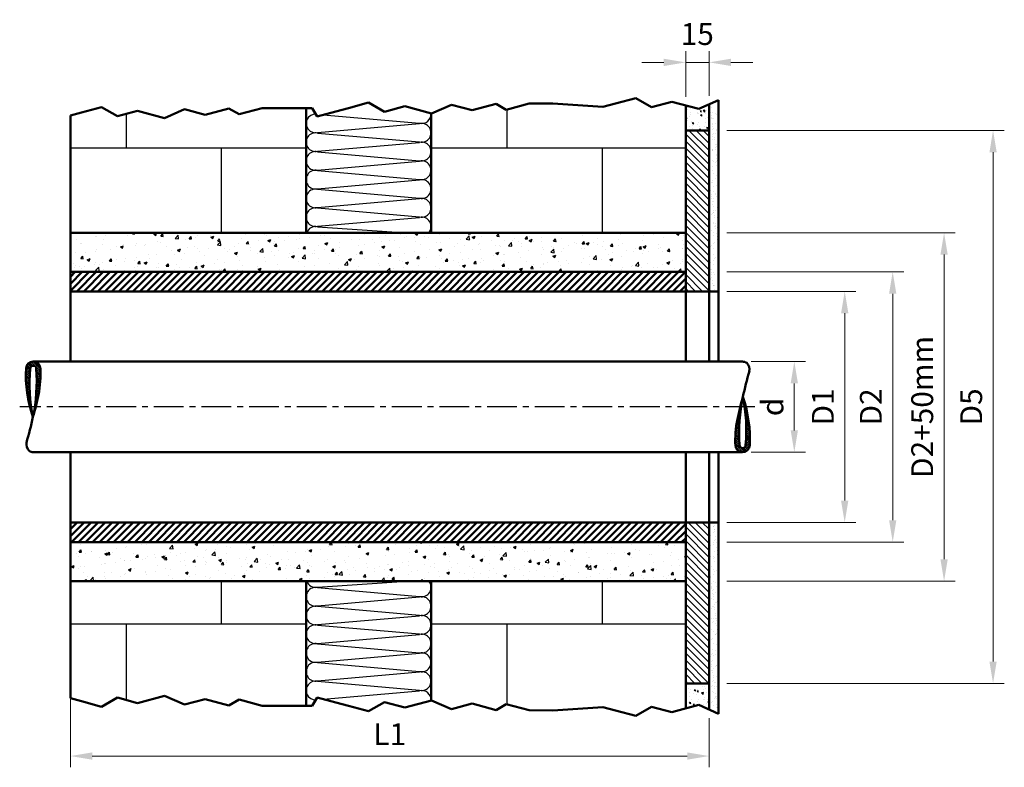
# Model space of a CAD drawing. Extents: x 1145 to 1776, y -90 to 388.
import ezdxf

# ---------------------------------------------------------------- set-up
doc = ezdxf.new("R2010")
doc.units = 0
doc.header["$LTSCALE"] = 0.3
doc.linetypes.add('MITTE', pattern=[50.8, 31.75, -6.35, 6.35, -6.35])
doc.layers.get('DEFPOINTS').update_dxf_attribs({"linetype": 'CONTINUOUS'})
for name, color, linetype in [('5', 4, 'CONTINUOUS'), ('MITTELLINIE', 1, 'MITTE'), ('SCHRAFFUR', 9, 'CONTINUOUS')]:
    doc.layers.add(name, color=color, linetype=linetype)
doc.layers.add('OBJEKT', color=7, linetype='CONTINUOUS', lineweight=50)
doc.styles.add('ISOCP', font='isocpeur.ttf')
doc.dimstyles.new('ISOCP-2000-1-1', dxfattribs={"dimtxt": 3.5, "dimasz": 3.5, "dimexe": 1.8, "dimexo": 0.1, "dimgap": 0.5, "dimtad": 0, "dimtoh": 1, "dimtxsty": 'ISOCP', "dimcen": 1.5, "dimclrd": 256, "dimclre": 256, "dimclrt": 7, "dimazin": 2, "dimtfac": 1, "dimtmove": 2, "dimatfit": 3, "dimfxl": 1, "dimtvp": 1, "dimtolj": 1, "dimtzin": 0, "dimlwd": 13, "dimlwe": 13, "dimarcsym": 0})
pattern_1 = [(127.5, (256.2993, 1.364), (-4.894132, -0.160003), [0, -3.8608, 0, -4.318, 0, -4.1275]), (97.5, (256.2993, 1.364), (-7.16825, 4.495233), [0, -2.0828, 0, -3.4798, 0, -1.3335]), (57.5, (256.2993, -1.76), (-0.014372, 7.909924), [0, -1.27, 0, -4.572, 0, -5.969]), (47.5, (256.2993, -1.76), (-2.229293, 7.635565), [0, -0.635, 0, -2.9972, 0, -3.429])]
pattern_2 = [(135, (623.409, 1.3642), (-2.245064, -2.245064), [])]
pattern_3 = [(140, (256.299, 1.364), (0.796954, 9.109233), [0.9525, -10.4775]), (85, (256.299, 1.364), (-9.55283, -1.76214), [0.762, -8.382]), (190.451, (256.366, 2.123), (-8.755834, 7.347125), [0.8095, -8.9045]), (136.1842, (253.759, 1.364), (2.10212, 13.55395), [1.42875, -15.71625]), (186.6356, (253.935, 2.494), (-12.37128, 11.87021), [1.21425, -13.35675]), (81.184, (253.76, 1.364), (-12.37126, 11.87023), [1.143, -12.573]), (111, (254.394, 2.634), (5.113276, 7.580744), [0.9525, -10.4775]), (56, (254.394, 2.634), (-9.2094, 3.0901), [0.762, -8.382]), (161.4514, (254.8204, 3.266), (-4.096143, 10.670825), [0.8095, -8.9045]), (127.5, (256.2993, 1.364), (-4.227752, 0.15443), [0, -8.2804, 0, -8.509, 0, -8.41375]), (97.5, (256.2993, 1.364), (-5.009029, 3.340983), [0, -4.8514, 0, -8.0899, 0, -3.20675]), (57.5, (256.2993, -1.468), (0.286437, 6.77953), [0, -3.175, 0, -9.906, 0, -13.1445]), (47.5, (256.2993, -2.738), (-1.271325, 7.40646), [0, -4.1275, 0, -6.5786, 0, -9.3345])]
pattern_4 = [(45, (420.854, 1.3642), (-2.245064, 2.245064), [])]
pattern_5 = [(50, (420.854, 1.364), (18.21847, -1.5939), [1.905, -20.955]), (355, (420.854, 1.364), (-3.52428, 19.10566), [1.524, -16.764]), (100.451, (422.372, 1.231), (14.69425, 17.51167), [1.619, -17.809]), (46.1842, (420.854, 6.444), (27.1079, -4.20423), [2.8575, -31.4325]), (96.6356, (423.113, 6.094), (23.7404, 24.74256), [2.4285, -26.7135]), (351.184, (420.854, 6.444), (23.74046, 24.7425), [2.286, -25.146]), (21, (423.394, 5.174), (15.16149, -10.22655), [1.905, -20.955]), (326, (423.394, 5.174), (6.1802, 18.4188), [1.524, -16.764]), (71.4514, (424.657, 4.322), (21.34165, 8.19229), [1.619, -17.809]), (37.5, (420.854, 1.364), (0.30886, 8.455504), [0, -16.5608, 0, -17.018, 0, -16.8275]), (7.5, (420.854, 1.364), (6.681966, 10.01806), [0, -9.7028, 0, -16.1798, 0, -6.4135]), (327.5, (415.19, 1.364), (13.55906, -0.572874), [0, -6.35, 0, -19.812, 0, -26.289]), (317.5, (412.65, 1.364), (14.81292, 2.54265), [0, -8.255, 0, -13.1572, 0, -18.669])]
pattern_6 = [(0, (420.854, 1.364), (0, 60.96), []), (90, (420.854, 1.364), (-60.96, 60.96), [60.96, -60.96])]

# ---------------------------------------------------------------- blocks, each defined once
blk = doc.blocks.new('*D12')
at = {"layer": '5', "lineweight": 13}
for p, q in [((1597.92, 251.86), (1744.17, 251.86)), ((1736.97, 42.86), (1736.97, 237.86)), ((1597.92, 28.86), (1744.17, 28.86))]:
    blk.add_line(p, q, dxfattribs=at)
at = {"layer": '5'}
for points in [[(1734.64, 237.86), (1739.3, 237.86), (1736.97, 251.86)], [(1734.64, 42.86), (1739.3, 42.86), (1736.97, 28.86)]]:
    blk.add_solid(points, dxfattribs=at)
at = {"layer": 'DEFPOINTS', "color": 0}
for p in [(1597.52, 251.86), (1736.97, 251.86), (1597.52, 28.86)]:
    blk.add_point(p, dxfattribs=at)
at = {"layer": '5', "color": 7, "insert": (1722.97, 140.36), "char_height": 14, "attachment_point": 5, "rotation": 90, "style": 'ISOCP'}
blk.add_mtext('\\A1;D2+50mm', dxfattribs=at)
blk = doc.blocks.new('*D13')
at = {"layer": '5', "lineweight": 13}
for p, q in [((1597.92, 317.36), (1775.53, 317.36)), ((1768.33, -22.64), (1768.33, 303.36)), ((1597.92, -36.64), (1775.53, -36.64))]:
    blk.add_line(p, q, dxfattribs=at)
at = {"layer": '5'}
for points in [[(1766, 303.36), (1770.66, 303.36), (1768.33, 317.36)], [(1766, -22.64), (1770.66, -22.64), (1768.33, -36.64)]]:
    blk.add_solid(points, dxfattribs=at)
at = {"layer": 'DEFPOINTS', "color": 0}
for p in [(1597.52, 317.36), (1768.33, 317.36), (1597.52, -36.64)]:
    blk.add_point(p, dxfattribs=at)
at = {"layer": '5', "color": 7, "insert": (1754.33, 140.36), "char_height": 14, "attachment_point": 5, "rotation": 90, "style": 'ISOCP'}
blk.add_mtext('\\A1;D5', dxfattribs=at)
blk = doc.blocks.new('*D14')
at = {"layer": '5', "lineweight": 13}
for p, q in [((1613.34, 169.36), (1648.27, 169.36)), ((1641.07, 125.36), (1641.07, 155.36)), ((1613.34, 111.36), (1648.27, 111.36))]:
    blk.add_line(p, q, dxfattribs=at)
at = {"layer": '5'}
for points in [[(1638.73, 155.36), (1643.4, 155.36), (1641.07, 169.36)], [(1638.73, 125.36), (1643.4, 125.36), (1641.07, 111.36)]]:
    blk.add_solid(points, dxfattribs=at)
at = {"layer": 'DEFPOINTS', "color": 0}
for p in [(1612.94, 169.36), (1641.07, 169.36), (1612.94, 111.36)]:
    blk.add_point(p, dxfattribs=at)
at = {"layer": '5', "color": 7, "insert": (1627.07, 140.36), "char_height": 14, "attachment_point": 5, "rotation": 90, "style": 'ISOCP'}
blk.add_mtext('\\A1;d', dxfattribs=at)
blk = doc.blocks.new('*D15')
at = {"layer": '5', "lineweight": 13}
for p, q in [((1597.92, 214.36), (1680.54, 214.36)), ((1673.34, 200.36), (1673.34, 80.36)), ((1597.92, 66.36), (1680.54, 66.36))]:
    blk.add_line(p, q, dxfattribs=at)
at = {"layer": '5'}
for points in [[(1671.01, 200.36), (1675.67, 200.36), (1673.34, 214.36)], [(1671.01, 80.36), (1675.67, 80.36), (1673.34, 66.36)]]:
    blk.add_solid(points, dxfattribs=at)
at = {"layer": 'DEFPOINTS', "color": 0}
for p in [(1597.52, 214.36), (1597.52, 66.36), (1673.34, 66.36)]:
    blk.add_point(p, dxfattribs=at)
at = {"layer": '5', "color": 7, "insert": (1659.34, 140.36), "char_height": 14, "attachment_point": 5, "rotation": 90, "style": 'ISOCP'}
blk.add_mtext('\\A1;D1', dxfattribs=at)
blk = doc.blocks.new('*D16')
at = {"layer": '5', "lineweight": 13}
for p, q in [((1597.92, 226.86), (1711.28, 226.86)), ((1704.08, 67.86), (1704.08, 212.86)), ((1597.92, 53.86), (1711.28, 53.86))]:
    blk.add_line(p, q, dxfattribs=at)
at = {"layer": '5'}
for points in [[(1701.74, 212.86), (1706.41, 212.86), (1704.08, 226.86)], [(1701.74, 67.86), (1706.41, 67.86), (1704.08, 53.86)]]:
    blk.add_solid(points, dxfattribs=at)
at = {"layer": 'DEFPOINTS', "color": 0}
for p in [(1597.52, 226.86), (1704.08, 226.86), (1597.52, 53.86)]:
    blk.add_point(p, dxfattribs=at)
at = {"layer": '5', "color": 7, "insert": (1690.08, 140.36), "char_height": 14, "attachment_point": 5, "rotation": 90, "style": 'ISOCP'}
blk.add_mtext('\\A1;D2', dxfattribs=at)
blk = doc.blocks.new('*D17')
at = {"layer": '5', "lineweight": 13}
for p, q in [((1177.52, -46.58), (1177.52, -90.34)), ((1586.52, -58.79), (1586.52, -90.34)), ((1572.52, -83.14), (1191.52, -83.14))]:
    blk.add_line(p, q, dxfattribs=at)
at = {"layer": '5'}
for points in [[(1191.52, -80.81), (1191.52, -85.48), (1177.52, -83.14)], [(1572.52, -80.81), (1572.52, -85.48), (1586.52, -83.14)]]:
    blk.add_solid(points, dxfattribs=at)
at = {"layer": 'DEFPOINTS', "color": 0}
for p in [(1177.52, -46.18), (1586.52, -58.39), (1177.52, -83.14)]:
    blk.add_point(p, dxfattribs=at)
at = {"layer": '5', "color": 7, "insert": (1382.02, -69.14), "char_height": 14, "attachment_point": 5, "style": 'ISOCP'}
blk.add_mtext('\\A1;L1', dxfattribs=at)
blk = doc.blocks.new('*D11')
at = {"layer": '5', "lineweight": 13}
for p, q in [((1571.52, 338.77), (1571.52, 368.14)), ((1586.52, 339.51), (1586.52, 368.14)), ((1557.52, 360.94), (1543.52, 360.94)), ((1571.52, 360.94), (1586.52, 360.94)), ((1600.52, 360.94), (1614.52, 360.94))]:
    blk.add_line(p, q, dxfattribs=at)
at = {"layer": '5'}
for points in [[(1557.52, 363.27), (1557.52, 358.6), (1571.52, 360.94)], [(1600.52, 363.27), (1600.52, 358.6), (1586.52, 360.94)]]:
    blk.add_solid(points, dxfattribs=at)
at = {"layer": 'DEFPOINTS', "color": 0}
for p in [(1586.52, 360.94), (1571.52, 338.37), (1586.52, 339.11)]:
    blk.add_point(p, dxfattribs=at)
at = {"layer": '5', "color": 7, "insert": (1578.96, 379.07), "char_height": 14, "attachment_point": 5, "style": 'ISOCP'}
blk.add_mtext('\\A1;15', dxfattribs=at)

msp = doc.modelspace()

# ---------------------------------------------------------------- hatches: boundary and pattern name
at = {"layer": 'OBJEKT'}
h = msp.add_hatch(dxfattribs=at)
h.set_pattern_fill('ANSI31', color=256, style=0)
h.set_pattern_definition(pattern_4)
h.paths.add_polyline_path([(1571.523, 226.857), (1177.523, 226.857), (1177.523, 214.357), (1571.523, 214.357)])
h = msp.add_hatch(dxfattribs=at)
h.set_pattern_fill('ANSI31', color=256, style=0)
h.set_pattern_definition(pattern_4)
h.paths.add_polyline_path([(1571.523, 66.357), (1177.523, 66.357), (1177.523, 53.857), (1571.523, 53.857)])
at = {"layer": 'SCHRAFFUR'}
h = msp.add_hatch(dxfattribs=at)
h.set_pattern_fill('AR-B816', color=256, scale=0.3, style=0)
h.set_pattern_definition(pattern_6)
h.paths.add_polyline_path([(1571.523, 333.366), (1562.609, 335.755), (1549.619, 332.274), (1539.511, 338.11), (1526.572, 334.643), (1518.478, 332.474), (1486.523, 334.636), (1471.276, 334.572), (1456.602, 330.64), (1450.102, 334.393), (1434.813, 330.296), (1421.523, 333.857), (1408.862, 328.203), (1408.489, 328.303), (1408.489, 251.857), (1571.523, 251.857)])
h = msp.add_hatch(dxfattribs=at)
h.set_pattern_fill('AR-SAND', color=256, scale=0.1, angle=90, style=0)
h.set_pattern_definition(pattern_1)
h.paths.add_polyline_path([(1592.523, 336.787), (1586.523, 334.107), (1586.523, 317.357), (1586.523, 214.357), (1592.523, 214.357)])
h = msp.add_hatch(dxfattribs=at)
h.set_pattern_fill('AR-B816', color=256, scale=0.3, style=0)
h.set_pattern_definition(pattern_6)
h.paths.add_polyline_path([(1328.489, 331.707), (1315.523, 331.707), (1300.276, 331.643), (1285.602, 327.711), (1279.102, 331.464), (1263.813, 327.367), (1250.523, 330.928), (1237.862, 325.273), (1220.609, 329.896), (1207.619, 326.416), (1197.511, 332.252), (1184.572, 328.785), (1177.523, 326.896), (1177.523, 251.857), (1328.489, 251.857)])
h = msp.add_hatch(dxfattribs=at)
h.set_pattern_fill('AR-CONC', color=256, scale=0.05, angle=90, style=0)
h.set_pattern_definition(pattern_3)
h.paths.add_polyline_path([(1586.523, 334.107), (1579.862, 331.132), (1571.523, 333.366), (1571.523, 317.357), (1586.523, 317.357)])
h = msp.add_hatch(dxfattribs=at)
h.set_pattern_fill('ANSI31', angle=90, style=0)
h.set_pattern_definition(pattern_2)
h.paths.add_polyline_path([(1586.523, 317.357), (1571.523, 317.357), (1571.523, 214.357), (1586.523, 214.357)])
h = msp.add_hatch(dxfattribs=at)
h.set_pattern_fill('AR-CONC', color=256, scale=0.1, style=0)
h.set_pattern_definition(pattern_5)
h.paths.add_polyline_path([(1571.523, 251.857), (1177.523, 251.857), (1177.523, 226.857), (1571.523, 226.857)])
h = msp.add_hatch(dxfattribs=at)
h.set_pattern_fill('ANSI31', angle=90, style=0)
h.set_pattern_definition(pattern_2)
h.paths.add_polyline_path([(1586.523, -36.643), (1571.523, -36.643), (1571.523, 66.357), (1586.523, 66.357)])
h = msp.add_hatch(dxfattribs=at)
h.set_pattern_fill('AR-SAND', color=256, scale=0.1, angle=90, style=0)
h.set_pattern_definition(pattern_1)
h.paths.add_polyline_path([(1592.523, -56.072), (1586.523, -53.392), (1586.523, -36.643), (1586.523, 66.357), (1592.523, 66.357)])
h = msp.add_hatch(dxfattribs=at)
h.set_pattern_fill('AR-CONC', color=256, scale=0.1, style=0)
h.set_pattern_definition(pattern_5)
h.paths.add_polyline_path([(1571.523, 53.857), (1177.523, 53.857), (1177.523, 28.857), (1571.523, 28.857)])
h = msp.add_hatch(dxfattribs=at)
h.set_pattern_fill('AR-B816', color=256, scale=0.3, style=0)
h.set_pattern_definition(pattern_6)
h.paths.add_polyline_path([(1328.489, 28.857), (1177.523, 28.857), (1177.523, -46.181), (1184.572, -48.07), (1197.511, -51.537), (1207.619, -45.701), (1220.609, -49.182), (1237.862, -44.559), (1250.523, -50.213), (1263.813, -46.653), (1279.102, -50.749), (1285.602, -46.996), (1300.276, -50.928), (1315.523, -50.993), (1328.489, -50.993)])
h = msp.add_hatch(dxfattribs=at)
h.set_pattern_fill('AR-B816', color=256, scale=0.3, style=0)
h.set_pattern_definition(pattern_6)
h.paths.add_polyline_path([(1571.523, 28.857), (1408.489, 28.857), (1408.489, -47.588), (1408.862, -47.488), (1421.523, -53.143), (1434.813, -49.582), (1450.102, -53.678), (1456.602, -49.926), (1471.276, -53.857), (1486.523, -53.922), (1518.478, -51.759), (1526.572, -53.928), (1539.511, -57.395), (1549.619, -51.559), (1562.609, -55.04), (1571.523, -52.652)])
h = msp.add_hatch(dxfattribs=at)
h.set_pattern_fill('AR-CONC', color=256, scale=0.05, angle=90, style=0)
h.set_pattern_definition(pattern_3)
h.paths.add_polyline_path([(1586.523, -53.392), (1579.862, -50.417), (1571.523, -52.652), (1571.523, -36.643), (1586.523, -36.643)])

# ---------------------------------------------------------------- linework, layer by layer
at = {"layer": 'MITTELLINIE', "ltscale": 2}
msp.add_line((1615.833, 140.357), (1145.087, 140.357), dxfattribs=at)
at = {"layer": 'OBJEKT'}
for p, q in [((1355.572, 331.714), (1368.511, 335.181)), ((1368.511, 335.181), (1378.619, 329.345)), ((1434.813, 330.296), (1450.102, 334.393)), ((1450.102, 334.393), (1456.602, 330.64)), ((1456.602, 330.64), (1471.276, 334.572)), ((1471.276, 334.572), (1486.523, 334.636)), ((1486.523, 334.636), (1518.478, 332.474)), ((1518.478, 332.474), (1526.572, 334.643)), ((1526.572, 334.643), (1539.511, 338.11)), ((1539.511, 338.11), (1549.619, 332.274)), ((1549.619, 332.274), (1562.609, 335.755)), ((1562.609, 335.755), (1579.862, 331.132)), ((1579.862, 331.132), (1592.523, 336.787)), ((1592.523, 214.357), (1592.523, 336.787)), ((1177.523, 326.896), (1184.572, 328.785)), ((1184.572, 328.785), (1197.511, 332.252)), ((1197.511, 332.252), (1207.619, 326.416)), ((1207.619, 326.416), (1220.609, 329.896)), ((1220.609, 329.896), (1237.862, 325.273)), ((1237.862, 325.273), (1250.523, 330.928)), ((1250.523, 330.928), (1263.813, 327.367)), ((1263.813, 327.367), (1279.102, 331.464)), ((1279.102, 331.464), (1285.602, 327.711)), ((1285.602, 327.711), (1300.276, 331.643)), ((1300.276, 331.643), (1315.523, 331.707)), ((1315.523, 331.707), (1332.425, 331.707)), ((1328.489, 251.857), (1328.489, 331.707)), ((1332.425, 331.707), (1335.523, 326.341)), ((1335.523, 326.341), (1347.478, 329.545)), ((1347.478, 329.545), (1355.572, 331.714)), ((1378.619, 329.345), (1391.609, 332.825)), ((1391.609, 332.825), (1408.862, 328.203)), ((1408.489, 251.857), (1408.489, 328.303)), ((1408.862, 328.203), (1421.523, 333.857)), ((1421.523, 333.857), (1434.813, 330.296)), ((1571.523, 333.366), (1571.523, 169.357)), ((1586.523, 317.357), (1586.523, 334.107)), ((1177.523, 169.357), (1177.523, 326.896)), ((1571.523, 317.357), (1586.523, 317.357)), ((1586.523, 317.357), (1586.523, 214.357)), ((1177.523, 251.857), (1571.523, 251.857)), ((1177.523, 226.857), (1571.523, 226.857)), ((1177.523, 214.357), (1586.523, 214.357)), ((1586.523, 214.357), (1586.523, 169.357)), ((1586.523, 214.357), (1592.523, 214.357)), ((1592.523, 214.357), (1592.523, 169.357)), ((1607.936, 169.357), (1153.755, 169.357)), ((1607.936, 111.357), (1153.755, 111.357)), ((1177.523, -46.181), (1177.523, 111.357)), ((1571.523, -52.652), (1571.523, 111.357)), ((1586.523, 66.357), (1586.523, 111.357)), ((1592.523, 66.357), (1592.523, 111.357)), ((1177.523, 66.357), (1586.523, 66.357)), ((1586.523, -36.643), (1586.523, 66.357)), ((1586.523, 66.357), (1592.523, 66.357)), ((1592.523, 66.357), (1592.523, -56.072)), ((1177.523, 53.857), (1571.523, 53.857)), ((1177.523, 28.857), (1571.523, 28.857)), ((1328.489, 28.857), (1328.489, -50.993)), ((1408.489, 28.857), (1408.489, -47.588)), ((1571.523, -36.643), (1586.523, -36.643)), ((1586.523, -36.643), (1586.523, -53.392)), ((1177.523, -46.181), (1184.572, -48.07)), ((1184.572, -48.07), (1197.511, -51.537)), ((1197.511, -51.537), (1207.619, -45.701)), ((1207.619, -45.701), (1220.609, -49.182)), ((1220.609, -49.182), (1237.862, -44.559)), ((1237.862, -44.559), (1250.523, -50.213)), ((1250.523, -50.213), (1263.813, -46.653)), ((1263.813, -46.653), (1279.102, -50.749)), ((1279.102, -50.749), (1285.602, -46.996)), ((1285.602, -46.996), (1300.276, -50.928)), ((1332.425, -50.993), (1335.523, -45.627)), ((1335.523, -45.627), (1347.478, -48.83)), ((1347.478, -48.83), (1355.572, -50.999)), ((1368.511, -54.466), (1378.619, -48.63)), ((1378.619, -48.63), (1391.609, -52.111)), ((1391.609, -52.111), (1408.862, -47.488)), ((1408.862, -47.488), (1421.523, -53.143)), ((1421.523, -53.143), (1434.813, -49.582)), ((1434.813, -49.582), (1450.102, -53.678)), ((1450.102, -53.678), (1456.602, -49.926)), ((1456.602, -49.926), (1471.276, -53.857)), ((1562.609, -55.04), (1579.862, -50.417)), ((1579.862, -50.417), (1592.523, -56.072)), ((1300.276, -50.928), (1315.523, -50.993)), ((1315.523, -50.993), (1332.425, -50.993)), ((1355.572, -50.999), (1368.511, -54.466)), ((1471.276, -53.857), (1486.523, -53.922)), ((1486.523, -53.922), (1518.478, -51.759)), ((1518.478, -51.759), (1526.572, -53.928)), ((1526.572, -53.928), (1539.511, -57.395)), ((1539.511, -57.395), (1549.619, -51.559)), ((1549.619, -51.559), (1562.609, -55.04))]:
    msp.add_line(p, q, dxfattribs=at)
for centre, radius, start, end in [((1231.104, 160.808), 82.06, 176.991704, 199.12689), ((1153.755, 164.744), 4.614, 359.823139, 178.787721), ((1256.454, 155.378), 105.094, 174.886939, 191.781006), ((1153.755, 164.744), 1.977, 0, 180), ((1044.95, 157.016), 111.052, 347.996523, 3.990303), ((1091.382, 161.729), 67.054, 348.330183, 2.969795), ((1607.936, 164.744), 4.614, 54.876218, 90), ((1606.115, 164.172), 6.238, 350.005428, 44.153031), ((1881.42, 86.025), 279.977, 163.975295, 167.464022), ((979.316, 183.993), 181.309, 343.968173, 348.923759), ((1782.376, 96.722), 181.309, 163.968173, 168.923759), ((1716.741, 123.699), 111.052, 167.996523, 183.990303), ((1530.588, 119.906), 82.06, 356.991704, 19.12689), ((1505.237, 125.337), 105.094, 354.886939, 11.781006), ((880.272, 194.69), 279.977, 343.975295, 347.464022), ((1670.309, 118.986), 67.054, 168.330183, 182.969795), ((1155.577, 116.543), 6.238, 170.005428, 224.153031), ((1607.936, 115.971), 4.614, 179.823139, 358.787721), ((1607.936, 115.971), 1.977, 180, 0), ((1153.755, 115.971), 4.614, 234.876218, 270)]:
    msp.add_arc(centre, radius, start, end, dxfattribs=at)
at = {"layer": 'SCHRAFFUR'}
for p, q in [((1335.806, 316.004), (1401.172, 321.711)), ((1339.447, 327.393), (1401.172, 322.004)), ((1335.806, 315.711), (1401.172, 310.004)), ((1335.806, 304.004), (1401.172, 309.711)), ((1335.806, 303.711), (1401.172, 298.004)), ((1335.806, 292.004), (1401.172, 297.711)), ((1335.806, 291.711), (1401.172, 286.004)), ((1335.806, 280.004), (1401.172, 285.711)), ((1335.806, 279.711), (1401.172, 274.004)), ((1335.806, 268.004), (1401.172, 273.711)), ((1335.806, 267.711), (1401.172, 262.004)), ((1335.806, 256.004), (1401.172, 261.711)), ((1335.806, 255.711), (1392.933, 251.857)), ((1151.567, 161.971), (1149.123, 164.415)), ((1151.641, 163.062), (1149.204, 165.499)), ((1151.726, 164.142), (1149.455, 166.414)), ((1151.832, 165.201), (1149.844, 167.19)), ((1152.215, 165.983), (1150.346, 167.852)), ((1152.858, 166.506), (1150.954, 168.409)), ((1153.808, 166.72), (1151.67, 168.859)), ((1158.418, 163.275), (1152.508, 169.186)), ((1158.38, 164.479), (1153.508, 169.351)), ((1158.253, 165.771), (1154.782, 169.242)), ((1158.435, 162.093), (1155.732, 164.797)), ((1151.41, 158.632), (1149.044, 160.999)), ((1151.381, 157.496), (1149.049, 159.828)), ((1151.451, 159.756), (1149.055, 162.153)), ((1151.364, 156.348), (1149.072, 158.64)), ((1151.504, 160.869), (1149.081, 163.292)), ((1158.431, 160.932), (1155.809, 163.554)), ((1158.408, 159.79), (1155.875, 162.323)), ((1158.366, 158.667), (1155.927, 161.107)), ((1158.307, 157.562), (1155.964, 159.904)), ((1158.23, 156.473), (1155.989, 158.714)), ((1151.36, 155.187), (1149.113, 157.434)), ((1151.369, 154.013), (1149.173, 156.209)), ((1151.391, 152.826), (1149.252, 154.965)), ((1151.427, 151.625), (1149.352, 153.7)), ((1151.477, 150.409), (1149.474, 152.412)), ((1157.449, 150.264), (1155.881, 151.831)), ((1157.614, 151.263), (1155.927, 152.95)), ((1157.767, 152.276), (1155.963, 154.079)), ((1157.905, 153.303), (1155.987, 155.22)), ((1158.028, 154.344), (1156, 156.373)), ((1158.137, 155.401), (1156.001, 157.537)), ((1151.543, 149.179), (1149.62, 151.102)), ((1151.624, 147.932), (1149.79, 149.767)), ((1151.721, 146.67), (1149.986, 148.405)), ((1151.836, 145.391), (1150.211, 147.015)), ((1151.967, 144.094), (1150.466, 145.595)), ((1156.263, 144.459), (1155.386, 145.336)), ((1156.473, 145.414), (1155.493, 146.394)), ((1156.679, 146.373), (1155.59, 147.462)), ((1156.881, 147.336), (1155.678, 148.539)), ((1157.075, 148.289), (1155.755, 149.609)), ((1157.27, 149.277), (1155.823, 150.724)), ((1157.078, 148.304), (1157.078, 148.304)), ((1607.769, 145.566), (1607.848, 145.488)), ((1608.026, 146.475), (1608.046, 146.455)), ((1608.224, 146.276), (1608.332, 146.169)), ((1152.118, 142.778), (1150.754, 144.142)), ((1152.288, 141.443), (1151.077, 142.654)), ((1152.478, 140.088), (1151.439, 141.127)), ((1152.69, 138.711), (1151.843, 139.558)), ((1154.908, 138.823), (1154.559, 139.172)), ((1155.145, 139.751), (1154.718, 140.178)), ((1155.377, 140.684), (1154.869, 141.192)), ((1155.605, 141.622), (1155.011, 142.215)), ((1155.828, 142.563), (1155.145, 143.246)), ((1156.048, 143.509), (1155.27, 144.287)), ((1606.087, 139.093), (1606.68, 138.5)), ((1606.315, 140.03), (1606.823, 139.522)), ((1606.547, 140.963), (1606.973, 140.537)), ((1606.783, 141.892), (1607.133, 141.543)), ((1607.024, 142.817), (1607.3, 142.541)), ((1607.268, 143.737), (1607.475, 143.531)), ((1607.517, 144.654), (1607.658, 144.513)), ((1608.508, 144.827), (1608.894, 144.442)), ((1608.767, 143.404), (1609.397, 142.773)), ((1609.001, 142.004), (1609.848, 141.157)), ((1609.213, 140.627), (1610.253, 139.588)), ((1609.404, 139.272), (1610.614, 138.061)), ((1152.924, 137.311), (1152.294, 137.941)), ((1153.183, 135.887), (1152.797, 136.273)), ((1153.467, 134.438), (1153.36, 134.546)), ((1153.665, 134.24), (1153.645, 134.26)), ((1153.922, 135.148), (1153.843, 135.227)), ((1154.175, 136.061), (1154.034, 136.202)), ((1154.423, 136.977), (1154.217, 137.184)), ((1154.668, 137.898), (1154.392, 138.174)), ((1604.613, 132.411), (1604.613, 132.411)), ((1604.616, 132.426), (1605.937, 131.105)), ((1604.811, 133.379), (1606.014, 132.176)), ((1605.012, 134.342), (1606.101, 133.253)), ((1605.218, 135.301), (1606.199, 134.321)), ((1605.429, 136.256), (1606.305, 135.379)), ((1605.644, 137.206), (1606.422, 136.428)), ((1605.863, 138.152), (1606.546, 137.468)), ((1609.573, 137.937), (1610.938, 136.573)), ((1609.724, 136.621), (1611.225, 135.12)), ((1609.856, 135.324), (1611.48, 133.7)), ((1609.97, 134.045), (1611.705, 132.31)), ((1610.067, 132.782), (1611.902, 130.948)), ((1603.663, 126.37), (1605.691, 124.342)), ((1603.787, 127.412), (1605.704, 125.494)), ((1603.925, 128.439), (1605.728, 126.635)), ((1604.077, 129.452), (1605.764, 127.765)), ((1604.243, 130.451), (1605.811, 128.883)), ((1604.421, 131.437), (1605.868, 129.991)), ((1610.149, 131.536), (1612.072, 129.613)), ((1610.214, 130.305), (1612.217, 128.302)), ((1610.264, 129.09), (1612.339, 127.015)), ((1610.301, 127.889), (1612.439, 125.75)), ((1610.323, 126.701), (1612.519, 124.505)), ((1603.283, 120.924), (1605.816, 118.391)), ((1603.325, 122.048), (1605.765, 119.608)), ((1603.385, 123.153), (1605.727, 120.811)), ((1603.462, 124.242), (1605.703, 122.001)), ((1603.554, 125.314), (1605.691, 123.177)), ((1610.188, 119.845), (1612.61, 117.423)), ((1610.24, 120.958), (1612.637, 118.562)), ((1610.281, 122.082), (1612.648, 119.716)), ((1610.31, 123.219), (1612.642, 120.887)), ((1610.327, 124.367), (1612.619, 122.075)), ((1610.331, 125.528), (1612.578, 123.281)), ((1603.256, 118.621), (1605.959, 115.918)), ((1603.26, 119.783), (1605.882, 117.16)), ((1603.273, 117.439), (1609.183, 111.529)), ((1603.312, 116.236), (1608.183, 111.364)), ((1603.438, 114.944), (1606.909, 111.473)), ((1607.883, 113.994), (1610.022, 111.856)), ((1608.833, 114.209), (1610.737, 112.305)), ((1609.476, 114.731), (1611.345, 112.862)), ((1609.86, 115.513), (1611.848, 113.525)), ((1609.965, 116.573), (1612.237, 114.301)), ((1610.05, 117.653), (1612.487, 115.216)), ((1610.124, 118.744), (1612.568, 116.3)), ((1335.806, 25.004), (1392.933, 28.857)), ((1335.806, 24.711), (1401.172, 19.004)), ((1335.806, 13.004), (1401.172, 18.711)), ((1335.806, 12.711), (1401.172, 7.004)), ((1335.806, 1.004), (1401.172, 6.711)), ((1335.806, 0.711), (1401.172, -4.996)), ((1335.806, -10.996), (1401.172, -5.289)), ((1335.806, -11.289), (1401.172, -16.996)), ((1335.806, -22.996), (1401.172, -17.289)), ((1335.806, -23.289), (1401.172, -28.996)), ((1335.806, -34.996), (1401.172, -29.289)), ((1335.806, -35.289), (1401.172, -40.996)), ((1339.447, -46.678), (1401.172, -41.289))]:
    msp.add_line(p, q, dxfattribs=at)
for centre, start, end in [((1334.489, 321.857), 88.469168, 282.680383), ((1402.489, 327.857), 257.319617, 4.299438), ((1402.489, 315.857), 257.319617, 102.680383), ((1334.489, 309.857), 77.319617, 282.680383), ((1402.489, 303.857), 257.319617, 102.680383), ((1334.489, 297.857), 77.319617, 282.680383), ((1402.489, 291.857), 257.319617, 102.680383), ((1334.489, 285.857), 77.319617, 282.680383), ((1402.489, 279.857), 257.319617, 102.680383), ((1334.489, 273.857), 77.319617, 282.680383), ((1402.489, 267.857), 257.319617, 102.680383), ((1334.489, 261.857), 77.319617, 282.680383), ((1402.489, 255.857), 318.189685, 102.680383), ((1334.489, 249.857), 77.319617, 160.528779), ((1334.489, 30.857), 199.471221, 282.680383), ((1402.489, 24.857), 257.319617, 41.810315), ((1334.489, 18.857), 77.319617, 282.680383), ((1334.489, 6.857), 77.319617, 282.680383), ((1402.489, 12.857), 257.319617, 102.680383), ((1402.489, 0.857), 257.319617, 102.680383), ((1334.489, -5.143), 77.319617, 282.680383), ((1402.489, -11.143), 257.319617, 102.680383), ((1334.489, -17.143), 77.319617, 282.680383), ((1402.489, -23.143), 257.319617, 102.680383), ((1334.489, -29.143), 77.319617, 282.680383), ((1402.489, -35.143), 257.319617, 102.680383), ((1334.489, -41.143), 77.319617, 271.530832), ((1402.489, -47.143), 355.700562, 102.680383)]:
    msp.add_arc(centre, 6, start, end, dxfattribs=at)

# ---------------------------------------------------------------- dimensions: what is measured, and where the dimension line sits
at = {"layer": '5'}
dim = msp.add_linear_dim(base=(1586.523, 360.938), p1=(1571.523, 338.366), p2=(1586.523, 339.107), dimstyle='ISOCP-2000-1-1', override={"dimscale": 4, "dimtxsty": 'ISOCP'}, dxfattribs=at)
dim.commit()
dim.dimension.update_dxf_attribs({"geometry": '*D11', "text_midpoint": (1578.965, 379.07), "dimtype": 160})
for base, p1, p2, text, picture, middle in [((1768.331, 317.357), (1597.523, -36.643), (1597.523, 317.357), 'D5', '*D13', (1754.331, 140.357)), ((1736.972, 251.857), (1597.523, 28.857), (1597.523, 251.857), 'D2+50mm', '*D12', (1722.972, 140.357)), ((1704.076, 226.857), (1597.523, 53.857), (1597.523, 226.857), 'D2', '*D16', (1690.076, 140.357)), ((1673.341, 66.357), (1597.523, 214.357), (1597.523, 66.357), 'D1', '*D15', (1659.341, 140.357)), ((1641.067, 169.357), (1612.936, 111.357), (1612.936, 169.357), 'd', '*D14', (1627.067, 140.357))]:
    dim = msp.add_linear_dim(base=base, p1=p1, p2=p2, angle=90, text=text, dimstyle='ISOCP-2000-1-1', override={"dimscale": 4, "dimtxsty": 'ISOCP'}, dxfattribs=at)
    dim.commit()
    dim.dimension.update_dxf_attribs({"geometry": picture, "text_midpoint": middle})
dim = msp.add_linear_dim(base=(1177.523, -83.143), p1=(1586.523, -58.392), p2=(1177.523, -46.181), text='L1', dimstyle='ISOCP-2000-1-1', override={"dimscale": 4, "dimtxsty": 'ISOCP'}, dxfattribs=at)
dim.commit()
dim.dimension.update_dxf_attribs({"geometry": '*D17', "text_midpoint": (1382.023, -69.143)})

doc.saveas('drawing.dxf')
